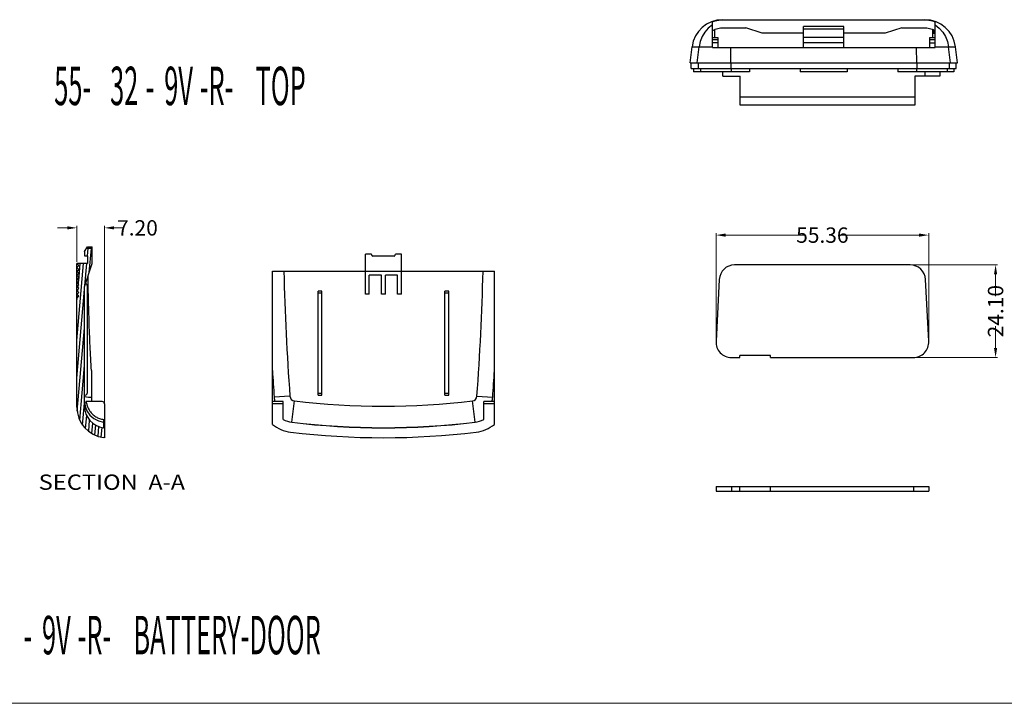
# Model space of a CAD drawing. Units: inches. Extents: x -3546 to -1234, y 131 to 1942.
# Drawn here: x -3138 to -2882, y 368 to 546 of the extents above; entities that cross this region are included whole.
import ezdxf
from ezdxf.enums import TextEntityAlignment as Align

# ---------------------------------------------------------------- set-up
doc = ezdxf.new("R2010")
doc.units = ezdxf.units.IN
doc.header["$LTSCALE"] = 5
doc.layers.get('0').update_dxf_attribs({"linetype": 'CONTINUOUS'})
doc.layers.add('dim', color=3, linetype='CONTINUOUS', lineweight=20)
doc.styles.get("Standard").update_dxf_attribs({"font": 'txt.shx', "width": 0.485})
doc.styles.add('TEXTSTYLE_0', font='txt', dxfattribs={"width": 0.8})

msp = doc.modelspace()

# ---------------------------------------------------------------- linework, layer by layer
at = {"color": 7, "linetype": 'Continuous'}
for p, q in [((-2959.08, 543.478), (-2959.984, 542.449)), ((-2958.013, 544.336), (-2959.08, 543.478)), ((-2958.013, 538.491), (-2958.013, 545.166)), ((-2955.16, 545.691), (-2902.865, 545.691)), ((-2955.16, 543.591), (-2949.313, 543.591)), ((-2945.013, 542.191), (-2949.313, 543.591)), ((-2923.763, 543.891), (-2934.263, 543.891)), ((-2934.263, 538.491), (-2934.263, 543.891)), ((-2923.763, 538.491), (-2923.763, 543.891)), ((-2908.713, 543.591), (-2913.013, 542.191)), ((-2908.713, 543.591), (-2902.865, 543.591)), ((-2900.013, 538.491), (-2900.013, 545.166)), ((-2900.013, 544.336), (-2898.946, 543.478)), ((-2898.946, 543.478), (-2898.041, 542.449)), ((-2960.701, 541.281), (-2961.208, 540.008)), ((-2959.984, 542.449), (-2960.701, 541.281)), ((-2956.513, 540.991), (-2958.013, 540.991)), ((-2957.413, 540.991), (-2957.413, 543.144)), ((-2956.513, 538.491), (-2956.513, 540.991)), ((-2934.263, 542.191), (-2945.013, 542.191)), ((-2923.763, 543.191), (-2934.263, 543.191)), ((-2934.263, 541.169), (-2923.763, 541.169)), ((-2913.013, 542.191), (-2923.763, 542.191)), ((-2901.513, 540.991), (-2901.513, 538.491)), ((-2900.013, 540.991), (-2901.513, 540.991)), ((-2900.613, 543.017), (-2900.327, 543.017)), ((-2900.613, 543.002), (-2900.613, 543.017)), ((-2900.613, 542.969), (-2900.228, 542.969)), ((-2900.613, 540.991), (-2900.613, 542.969)), ((-2900.613, 542.848), (-2900.013, 542.848)), ((-2900.613, 542.666), (-2900.013, 542.666)), ((-2900.613, 542.434), (-2900.013, 542.434)), ((-2900.613, 542.271), (-2900.013, 542.271)), ((-2900.613, 542.191), (-2900.013, 542.191)), ((-2898.041, 542.449), (-2897.325, 541.281)), ((-2897.325, 541.281), (-2896.818, 540.008)), ((-2963.813, 534.491), (-2963.3, 538.666)), ((-2963.3, 538.666), (-2958.013, 538.666)), ((-2962.001, 534.491), (-2961.49, 538.666)), ((-2961.208, 540.008), (-2961.49, 538.666)), ((-2956.513, 540.491), (-2958.013, 540.491)), ((-2956.513, 539.691), (-2958.013, 539.691)), ((-2958.013, 538.491), (-2900.013, 538.491)), ((-2953.237, 534.491), (-2953.177, 538.491)), ((-2934.263, 539.791), (-2923.763, 539.791)), ((-2904.789, 534.491), (-2904.849, 538.491)), ((-2900.013, 540.491), (-2901.513, 540.491)), ((-2901.513, 539.691), (-2900.013, 539.691)), ((-2900.013, 538.666), (-2894.725, 538.666)), ((-2896.818, 540.008), (-2896.536, 538.666)), ((-2896.024, 534.491), (-2896.536, 538.666)), ((-2894.213, 534.491), (-2894.725, 538.666)), ((-2963.813, 534.491), (-2894.213, 534.491)), ((-2963.513, 532.991), (-2963.513, 534.491)), ((-2961.702, 534.491), (-2961.702, 532.991)), ((-2953.2, 534.491), (-2953.2, 532.991)), ((-2904.825, 534.491), (-2904.825, 532.991)), ((-2896.324, 534.491), (-2896.324, 532.991)), ((-2894.513, 532.991), (-2894.513, 534.491)), ((-2963.513, 532.991), (-2894.513, 532.991)), ((-2962.913, 532.991), (-2962.913, 532.091)), ((-2948.313, 532.091), (-2962.913, 532.091)), ((-2961.104, 532.991), (-2961.104, 532.091)), ((-2955.313, 530.991), (-2955.313, 532.091)), ((-2955.313, 530.991), (-2950.813, 530.991)), ((-2953.128, 532.991), (-2953.128, 532.091)), ((-2950.813, 523.491), (-2950.813, 530.991)), ((-2948.313, 532.991), (-2948.313, 532.091)), ((-2935.113, 532.991), (-2935.113, 532.091)), ((-2922.913, 532.091), (-2935.113, 532.091)), ((-2922.913, 532.991), (-2922.913, 532.091)), ((-2909.713, 532.991), (-2909.713, 532.091)), ((-2895.113, 532.091), (-2909.713, 532.091)), ((-2905.313, 530.991), (-2905.313, 523.491)), ((-2898.813, 530.991), (-2905.313, 530.991)), ((-2904.898, 532.991), (-2904.898, 532.091)), ((-2902.713, 532.091), (-2902.713, 530.991)), ((-2898.813, 532.091), (-2898.813, 530.991)), ((-2896.922, 532.991), (-2896.922, 532.091)), ((-2895.113, 532.991), (-2895.113, 532.091)), ((-2905.313, 525.491), (-2950.813, 525.491)), ((-2905.313, 523.491), (-2950.813, 523.491)), ((-3121.454, 485.409), (-3120.654, 486.609)), ((-3121.454, 485.409), (-3121.454, 484.209)), ((-3119.454, 486.109), (-3120.988, 486.109)), ((-3120.654, 486.609), (-3119.454, 486.609)), ((-3119.454, 482.209), (-3119.454, 486.609)), ((-3046.846, 484.642), (-3048.346, 484.642)), ((-3048.346, 474.242), (-3048.346, 484.642)), ((-3038.946, 484.642), (-3040.446, 484.642)), ((-3038.946, 474.242), (-3038.946, 484.642)), ((-3120.654, 482.209), (-3123.454, 482.209)), ((-3122.954, 481.709), (-3123.454, 482.209)), ((-3123.454, 476.209), (-3123.454, 482.209)), ((-3121.454, 484.209), (-3120.654, 484.209)), ((-3121.454, 476.209), (-3119.454, 482.209)), ((-3120.654, 484.209), (-3120.654, 482.209)), ((-3046.646, 484.442), (-3046.646, 484.342)), ((-3040.846, 484.142), (-3046.446, 484.142)), ((-3040.646, 484.442), (-3040.646, 484.342)), ((-2906.535, 481.889), (-2952.217, 481.889)), ((-3123.454, 481.209), (-3122.954, 481.709)), ((-3122.954, 480.709), (-3123.454, 481.209)), ((-3123.454, 480.209), (-3122.954, 480.709)), ((-3122.954, 479.709), (-3123.454, 480.209)), ((-3123.454, 479.209), (-3122.954, 479.709)), ((-3072.546, 440.349), (-3072.546, 480.242)), ((-3072.546, 480.242), (-3014.746, 480.242)), ((-3014.746, 440.349), (-3014.746, 480.242)), ((-3122.954, 478.709), (-3123.454, 479.209)), ((-3123.454, 478.209), (-3122.954, 478.709)), ((-3122.954, 477.709), (-3123.454, 478.209)), ((-3123.454, 477.209), (-3122.954, 477.709)), ((-3122.954, 476.709), (-3123.454, 477.209)), ((-3044.146, 479.242), (-3047.346, 479.242)), ((-3047.346, 474.242), (-3047.346, 479.242)), ((-3044.146, 474.242), (-3044.146, 479.242)), ((-3039.946, 479.242), (-3043.146, 479.242)), ((-3043.146, 474.242), (-3043.146, 479.242)), ((-3039.946, 474.242), (-3039.946, 479.242)), ((-2956.212, 478.099), (-2957.056, 461.999)), ((-2901.697, 461.999), (-2902.541, 478.099)), ((-3123.454, 476.209), (-3122.954, 476.709)), ((-3122.954, 475.709), (-3123.454, 476.209)), ((-3123.454, 444.871), (-3123.454, 476.134)), ((-3123.454, 475.209), (-3122.954, 475.709)), ((-3122.954, 474.709), (-3123.454, 475.209)), ((-3123.454, 474.209), (-3122.954, 474.709)), ((-3122.954, 473.709), (-3123.454, 474.209)), ((-3121.454, 445.082), (-3121.454, 476.209)), ((-3120.754, 476.509), (-3120.754, 448.518)), ((-3059.646, 475.042), (-3060.646, 475.042)), ((-3060.646, 448.018), (-3060.646, 475.042)), ((-3059.646, 448.018), (-3059.646, 475.042)), ((-3047.346, 474.242), (-3048.346, 474.242)), ((-3043.146, 474.242), (-3044.146, 474.242)), ((-3038.946, 474.242), (-3039.946, 474.242)), ((-3026.646, 475.042), (-3027.646, 475.042)), ((-3027.646, 448.018), (-3027.646, 475.042)), ((-3026.646, 448.018), (-3026.646, 475.042)), ((-3123.454, 473.209), (-3122.954, 473.709)), ((-2953.061, 457.789), (-2950.876, 457.789)), ((-2950.876, 457.789), (-2950.876, 458.289)), ((-2942.876, 458.289), (-2950.876, 458.289)), ((-2942.876, 457.789), (-2942.876, 458.289)), ((-2942.876, 457.789), (-2905.691, 457.789)), ((-3119.654, 454.386), (-3119.654, 446.318)), ((-3121.454, 448.018), (-3121.254, 448.018)), ((-3116.854, 446.318), (-3121.047, 446.318)), ((-3069.746, 446.318), (-3072.546, 446.318)), ((-3069.746, 441.613), (-3069.746, 446.318)), ((-3060.646, 448.018), (-3059.646, 448.018)), ((-3027.646, 448.018), (-3026.646, 448.018)), ((-3014.746, 446.318), (-3017.546, 446.318)), ((-3017.546, 441.613), (-3017.546, 446.318)), ((-3116.254, 445.718), (-3116.254, 436.909)), ((-3116.254, 439.489), (-3116.537, 439.523)), ((-3116.254, 436.909), (-3116.429, 436.93)), ((-2957.061, 424.21), (-2957.061, 423.01)), ((-2957.061, 424.21), (-2901.691, 424.21)), ((-2957.061, 423.01), (-2901.691, 423.01)), ((-2950.876, 423.01), (-2950.876, 424.21)), ((-2942.876, 423.01), (-2942.876, 424.21)), ((-2901.691, 424.21), (-2901.691, 423.01))]:
    msp.add_line(p, q, dxfattribs=at)
at = {"color": 2, "linetype": 'Continuous'}
for p, q in [((-3121.454, 485.356), (-3121.449, 485.417)), ((-3120.698, 484.209), (-3120.532, 486.109)), ((-3120.216, 479.923), (-3119.675, 486.109)), ((-3123.454, 462.205), (-3121.73, 482.209)), ((-3123.444, 482.198), (-3123.443, 482.209)), ((-3122.978, 477.732), (-3122.586, 482.209)), ((-3121.378, 476.438), (-3120.873, 482.209)), ((-3123.059, 476.813), (-3122.983, 477.68)), ((-3123.454, 452.412), (-3121.454, 475.563)), ((-3123.3, 474.054), (-3123.27, 474.393)), ((-3123.219, 474.974), (-3123.174, 475.489)), ((-3123.139, 475.893), (-3123.079, 476.585)), ((-3123.454, 472.289), (-3123.366, 473.297)), ((-3123.347, 443.841), (-3121.454, 465.48)), ((-3122.695, 441.506), (-3121.454, 455.687)), ((-3121.952, 440.206), (-3121.454, 445.894)), ((-3121.172, 439.325), (-3120.881, 442.657)), ((-3120.378, 438.616), (-3120.127, 441.484)), ((-3119.573, 438.017), (-3119.335, 440.738)), ((-3118.751, 437.628), (-3118.525, 440.205)), ((-3117.925, 437.273), (-3117.703, 439.812)), ((-3117.085, 437.081), (-3116.864, 439.604))]:
    msp.add_line(p, q, dxfattribs=at)
at = {"linetype": 'Continuous'}
for p, q in [((-3120.854, 486.309), (-3119.454, 486.309)), ((-3120.788, 486.409), (-3119.454, 486.409)), ((-3123.38, 476.134), (-3123.454, 476.134)), ((-3059.646, 474.542), (-3060.646, 474.542)), ((-3026.646, 474.542), (-3027.646, 474.542)), ((-3123.454, 473.659), (-3123.004, 473.659)), ((-3121.454, 447.724), (-3121.336, 447.644)), ((-3121.454, 446.49), (-3121.292, 445.161)), ((-3121.336, 447.644), (-3120.985, 447.568)), ((-3120.985, 447.568), (-3120.416, 447.498)), ((-3120.416, 447.498), (-3119.654, 447.438)), ((-3067.991, 447.724), (-3072.095, 447.438)), ((-3067.498, 440.939), (-3066.82, 446.49)), ((-3060.646, 448.518), (-3059.646, 448.518)), ((-3027.646, 448.518), (-3026.646, 448.518)), ((-3019.794, 440.939), (-3020.471, 446.49)), ((-3019.3, 447.724), (-3015.197, 447.438)), ((-3121.292, 445.161), (-3120.814, 443.909)), ((-3120.814, 443.909), (-3120.049, 442.807)), ((-3069.746, 445.718), (-3072.546, 445.718)), ((-3014.746, 445.718), (-3017.546, 445.718)), ((-3120.049, 442.807), (-3119.04, 441.918)), ((-3119.04, 441.918), (-3117.846, 441.295)), ((-3117.846, 441.295), (-3116.537, 440.973)), ((-3116.537, 441.652), (-3116.537, 439.523)), ((-3116.254, 440.939), (-3116.537, 440.973)), ((-2953.061, 424.21), (-2953.061, 423.01)), ((-2905.691, 424.21), (-2905.691, 423.01))]:
    msp.add_line(p, q, dxfattribs=at)
at = {"color": 7, "linetype": 'Continuous'}
for centre, radius, start, end in [((-2955.36, 537.691), 8, 90, 173), ((-2902.666, 537.691), 8, 7, 90), ((-3046.846, 484.442), 0.2, 0, 90), ((-3040.446, 484.442), 0.2, 90, 180), ((-3046.446, 484.342), 0.2, 180, 270), ((-3040.846, 484.342), 0.2, 270, 0), ((-2952.217, 477.889), 4, 90, 177), ((-2906.535, 477.889), 4, 3, 90), ((-3121.254, 476.509), 0.5, 0, 82.46729), ((-2953.061, 461.789), 4, 177, 270), ((-2905.691, 461.789), 4, 270, 3), ((-2328.446, 499.218), 745.449, 183.447867, 183.983035), ((-3758.846, 499.218), 745.449, 356.016965, 356.552133), ((-3121.254, 448.518), 0.5, 270, 0), ((-3116.854, 445.718), 0.6, 0, 90), ((-3066.658, 447.816), 5.449, 183.98304, 195.96447), ((-3020.633, 447.816), 5.449, 344.03553, 356.01696), ((-3115.454, 444.871), 8, 180, 263), ((-3115.854, 445.082), 5.6, 180, 263), ((-3066.658, 447.816), 6.929, 243.53965, 263.0433), ((-3043.646, 636.418), 196.929, 263.0433, 276.9567), ((-3020.633, 447.816), 6.929, 276.9567, 296.46035), ((-3066.658, 447.816), 9.509, 231.74638, 263.0433), ((-3043.646, 636.418), 199.509, 263.0433, 276.9567), ((-3020.633, 447.816), 9.509, 276.9567, 308.25362)]:
    msp.add_arc(centre, radius, start, end, dxfattribs=at)
at = {"linetype": 'Continuous'}
for centre, radius, start, end in [((-2399.177, 496.697), 670.605, 181.406064, 184.187951), ((-3688.115, 496.697), 670.605, 355.812049, 358.593936), ((-3066.658, 447.816), 1.336, 183.98304, 263.0433), ((-3043.646, 636.418), 191.336, 263.0433, 276.9567), ((-3020.633, 447.816), 1.336, 276.9567, 356.01696), ((-3066.658, 447.816), 6.894, 243.3961, 263.0433), ((-3043.646, 636.418), 196.894, 263.0433, 276.9567), ((-3020.633, 447.816), 6.894, 276.9567, 296.6039)]:
    msp.add_arc(centre, radius, start, end, dxfattribs=at)
at = {"color": 7, "linetype": 'Continuous'}
for points, knots in [([(-2958.013, 545.166), (-2957.706, 545.27), (-2957.093, 545.479), (-2956.198, 545.643), (-2955.617, 545.675), (-2955.359, 545.689)], [0, 0, 0, 0, 0.9707878, 1.9433757, 2.7160851, 2.7160851, 2.7160851, 2.7160851]), ([(-2957.413, 543.144), (-2957.364, 543.164), (-2957.093, 543.274), (-2956.584, 543.43), (-2955.878, 543.566), (-2955.399, 543.583), (-2955.16, 543.591)], [0, 0, 0, 0, 0.1596779, 0.875813, 1.5931027, 2.3097369, 2.3097369, 2.3097369, 2.3097369]), ([(-2902.865, 543.591), (-2902.626, 543.583), (-2902.148, 543.566), (-2901.442, 543.43), (-2900.912, 543.267), (-2900.623, 543.148), (-2900.554, 543.12)], [0, 0, 0, 0, 0.7166342, 1.4339239, 2.150059, 2.3739219, 2.3739219, 2.3739219, 2.3739219]), ([(-2902.666, 545.689), (-2902.409, 545.675), (-2901.828, 545.643), (-2900.933, 545.479), (-2900.32, 545.27), (-2900.013, 545.166)], [0, 0, 0, 0, 0.7725189, 1.7449096, 2.7160847, 2.7160847, 2.7160847, 2.7160847]), ([(-3119.654, 454.386), (-3119.72, 455.453), (-3119.852, 457.583), (-3120.01, 460.773), (-3120.156, 464.063), (-3120.26, 467.397), (-3120.371, 470.842), (-3120.461, 474.381), (-3120.518, 477.095), (-3120.547, 478.639), (-3120.552, 478.921)], [0, 0, 0, 0, 3.2069569, 6.4016913, 9.5815855, 13.0860502, 16.409216, 19.9223806, 23.706283, 24.553762, 24.553762, 24.553762, 24.553762]), ([(-3121.047, 446.318), (-3120.985, 446.022), (-3120.861, 445.437), (-3120.523, 444.59), (-3120.045, 443.768), (-3119.383, 442.994), (-3118.538, 442.339), (-3117.572, 441.858), (-3116.876, 441.72), (-3116.537, 441.652)], [0, 0, 0, 0, 0.9044396, 1.7912493, 2.7220402, 3.7460116, 4.8258149, 5.9117351, 6.9466972, 6.9466972, 6.9466972, 6.9466972]), ([(-3116.537, 441.652), (-3116.505, 441.648), (-3116.443, 441.639), (-3116.349, 441.626), (-3116.286, 441.618), (-3116.254, 441.613)], [0, 0, 0, 0, 0.09498646, 0.19002513, 0.28511595, 0.28511595, 0.28511595, 0.28511595])]:
    msp.add_open_spline(points, degree=3, knots=knots, dxfattribs=at)
for points in [[(-2955.359, 545.689), (-2955.314, 545.689), (-2955.269, 545.69), (-2955.224, 545.691)], [(-2955.224, 545.691), (-2955.203, 545.691), (-2955.181, 545.691), (-2955.16, 545.691)], [(-2902.865, 545.691), (-2902.812, 545.691), (-2902.759, 545.69), (-2902.706, 545.689)], [(-2902.706, 545.689), (-2902.693, 545.689), (-2902.68, 545.689), (-2902.666, 545.689)], [(-2958.013, 542.855), (-2957.813, 542.951), (-2957.613, 543.048), (-2957.413, 543.144)], [(-2900.554, 543.12), (-2900.54, 543.114), (-2900.527, 543.108), (-2900.513, 543.102)], [(-2900.513, 543.102), (-2900.451, 543.074), (-2900.389, 543.046), (-2900.327, 543.017)], [(-2900.013, 542.855), (-2900.085, 542.893), (-2900.156, 542.931), (-2900.228, 542.969)]]:
    msp.add_open_spline(points, degree=3, dxfattribs=at)
at = {"layer": 'dim', "color": 3, "lineweight": 13}
for p, q in [((-3125.954, 491.52), (-3128.454, 491.52)), ((-3123.454, 482.709), (-3123.454, 492.02)), ((-3116.254, 444.576), (-3116.254, 492.02)), ((-3113.754, 491.52), (-3111.254, 491.52)), ((-2957.061, 462.289), (-2957.061, 490.135)), ((-2954.561, 489.635), (-2933.759, 489.635)), ((-2904.197, 489.635), (-2924.999, 489.635)), ((-2901.697, 462.499), (-2901.697, 490.135)), ((-2918.519, 481.889), (-2883.786, 481.889)), ((-2884.286, 479.389), (-2884.286, 473.734)), ((-2884.286, 460.289), (-2884.286, 465.944)), ((-2918.519, 457.789), (-2883.786, 457.789)), ((-2710.692, 367.799), (-3275.092, 367.799))]:
    msp.add_line(p, q, dxfattribs=at)
for points in [[(-3125.954, 491.936), (-3125.954, 491.103), (-3123.454, 491.52)], [(-3113.754, 491.936), (-3113.754, 491.103), (-3116.254, 491.52)], [(-2954.561, 490.052), (-2954.561, 489.218), (-2957.061, 489.635)], [(-2904.197, 490.052), (-2904.197, 489.218), (-2901.697, 489.635)], [(-2884.703, 479.389), (-2883.869, 479.389), (-2884.286, 481.889)], [(-2884.703, 460.289), (-2883.869, 460.289), (-2884.286, 457.789)]]:
    msp.add_solid(points, dxfattribs=at)

# ---------------------------------------------------------------- texts
at = {"color": 3, "linetype": 'Continuous', "style": 'TEXTSTYLE_0'}
for s, width, p, p2 in [('SECTION  ', 0.830769, (-3133.406, 423.361), (-3104.831, 423.361)), ('A-A', 0.9, (-3104.831, 423.361), (-3095.306, 423.361))]:
    msp.add_text(s, height=3.9688, dxfattribs=dict(at, width=width)).set_placement(p, p2, align=Align.FIT)
at = {"layer": 'dim', "color": 3, "lineweight": 13, "width": 0.485}
for s, p in [('55-', (-3129.35, 523.458)), ('32', (-3114.8, 523.458)), ('9V', (-3100.712, 523.458)), ('-R-', (-3091.474, 523.458)), ('TOP', (-3076.924, 523.458)), ('-', (-3105.562, 523.458)), ('9V', (-3132.525, 380.554)), ('-R-', (-3123.287, 380.554)), ('BATTERY-DOOR', (-3108.737, 380.554)), ('-', (-3137.375, 380.554))]:
    msp.add_text(s, height=10, dxfattribs=at).set_placement(p)
at = {"layer": 'dim', "color": 3, "lineweight": 13, "char_height": 4, "attachment_point": 5}
for s, insert in [('\\A1;7.20', (-3107.673, 491.52)), ('\\A1;55.36', (-2929.379, 489.635))]:
    msp.add_mtext(s, dxfattribs=dict(at, insert=insert))
at = {"layer": 'dim', "color": 3, "lineweight": 13, "insert": (-2884.286, 469.839), "char_height": 4, "attachment_point": 5, "rotation": 90}
msp.add_mtext('\\A1;24.10', dxfattribs=at)

doc.saveas('drawing.dxf')
